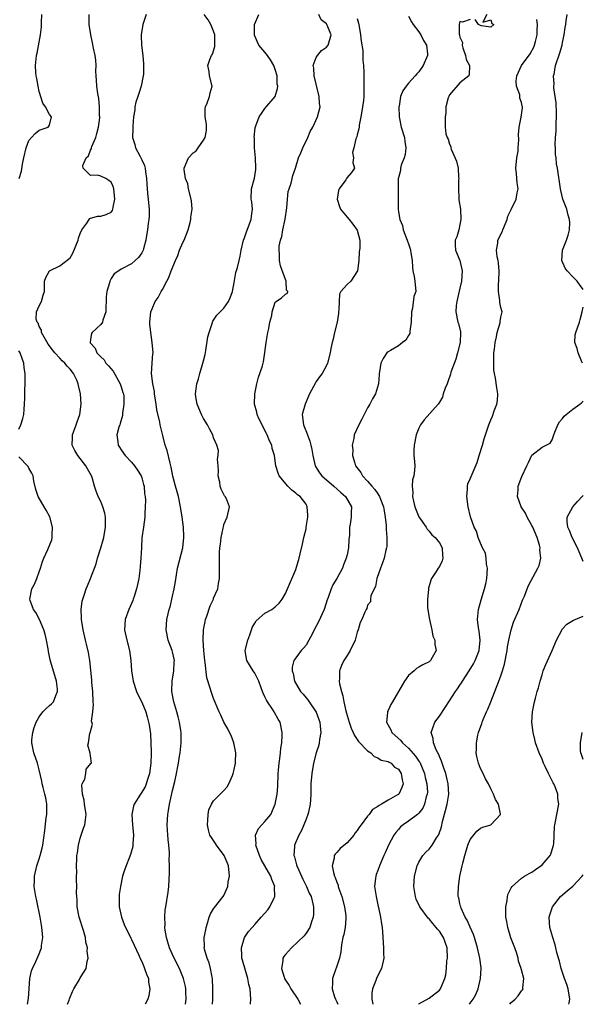
# Model space of a CAD drawing. Units: inches. Extents: x 2559000 to 2562000, y 1539000 to 1542000.
# Drawn here: x 2560117 to 2560227, y 1539000 to 1539192 of the extents above; entities that cross this region are included whole.
import ezdxf

# ---------------------------------------------------------------- set-up
doc = ezdxf.new("R2010")
doc.units = ezdxf.units.IN
doc.header["$MEASUREMENT"] = 0
doc.layers.add('LD25591539_2ft', color=40, linetype='Continuous')

msp = doc.modelspace()

# ---------------------------------------------------------------- linework, layer by layer
at = {"layer": 'LD25591539_2ft'}
for points, elevation in [([(2560117.1, 1539161), (2560117.57, 1539162.43), (2560117.77, 1539163.77), (2560118.02, 1539165), (2560118.47, 1539167), (2560119, 1539168.44), (2560119.49, 1539169), (2560120.24, 1539169.76), (2560121, 1539170.45), (2560122.76, 1539171), (2560123, 1539171.4), (2560123.39, 1539173), (2560123, 1539173.51), (2560122.23, 1539175), (2560121.71, 1539175.71), (2560121, 1539177.95), (2560120.76, 1539179), (2560120.52, 1539180.52), (2560120.4, 1539181), (2560120.32, 1539181.68), (2560120.26, 1539183), (2560120.48, 1539185), (2560120.59, 1539185.41), (2560121.22, 1539189), (2560121.41, 1539190.59), (2560121.42, 1539191.42), (2560121.52, 1539193)], 8408), ([(2560126.54, 1539000), (2560126.83, 1539000.83), (2560126.91, 1539001.09), (2560127.48, 1539002.52), (2560127.77, 1539003), (2560128.84, 1539004.84), (2560129, 1539005.15), (2560129.72, 1539006.28), (2560130.15, 1539007), (2560130.33, 1539008.33), (2560130.53, 1539009), (2560130.34, 1539010.34), (2560130.39, 1539011), (2560130.1, 1539012.1), (2560130.01, 1539013), (2560129.62, 1539014.38), (2560128.79, 1539017), (2560128.42, 1539019), (2560128.39, 1539020.39), (2560128.32, 1539021), (2560128.29, 1539021.71), (2560128.33, 1539023), (2560128.29, 1539024.29), (2560128.29, 1539025), (2560128.32, 1539025.68), (2560128.25, 1539027), (2560128.3, 1539028.3), (2560128.36, 1539029), (2560128.44, 1539029.56), (2560128.67, 1539031), (2560129, 1539032.42), (2560129.64, 1539034.36), (2560129.89, 1539035), (2560129.99, 1539035.99), (2560130.13, 1539037), (2560129.83, 1539039), (2560129.77, 1539039.77), (2560129.43, 1539041), (2560129.29, 1539042.71), (2560129.4, 1539043), (2560129.92, 1539043.92), (2560130.1, 1539045), (2560130.13, 1539045.87), (2560131.08, 1539046.92), (2560131.22, 1539047), (2560131, 1539048.44), (2560130.94, 1539048.94), (2560130.5, 1539050.5), (2560130.6, 1539051), (2560130.86, 1539052.86), (2560130.95, 1539053), (2560130.98, 1539053.02), (2560131, 1539053.2), (2560131.38, 1539054.62), (2560131.21, 1539055.21), (2560131.46, 1539057), (2560131.56, 1539058.44), (2560131.51, 1539059), (2560131.44, 1539061), (2560131.28, 1539062.72), (2560131.24, 1539063.24), (2560130.85, 1539067), (2560130.59, 1539068.59), (2560130.2, 1539070.2), (2560130, 1539071), (2560129.55, 1539073), (2560129.25, 1539075), (2560129.27, 1539075.27), (2560129.19, 1539077), (2560129.39, 1539078.61), (2560129.5, 1539079), (2560129.77, 1539079.77), (2560130.15, 1539081), (2560130.42, 1539081.58), (2560131, 1539083.02), (2560132.11, 1539085.89), (2560132.36, 1539087), (2560133, 1539089.01), (2560133.45, 1539090.55), (2560133.56, 1539091), (2560133.9, 1539093), (2560133.93, 1539093.93), (2560133.91, 1539095), (2560133.78, 1539095.78), (2560133.42, 1539097), (2560133, 1539098.03), (2560132.48, 1539099), (2560132.07, 1539100.07), (2560131.78, 1539101), (2560131.3, 1539102.7), (2560131.2, 1539103), (2560130.38, 1539104.38), (2560130.07, 1539105), (2560128.52, 1539107), (2560127.95, 1539107.95), (2560127.41, 1539109), (2560127.48, 1539110.52), (2560127.48, 1539111), (2560128.23, 1539113), (2560128.41, 1539113.59), (2560128.89, 1539115), (2560129.15, 1539117), (2560129.04, 1539119), (2560128.64, 1539120.64), (2560128.61, 1539121), (2560128.31, 1539121.69), (2560127.69, 1539123), (2560127, 1539123.84), (2560126.44, 1539124.44), (2560126, 1539125), (2560125.48, 1539125.48), (2560125, 1539125.95), (2560124.01, 1539127), (2560123.57, 1539127.57), (2560122.73, 1539128.73), (2560121.95, 1539130.05), (2560121.46, 1539131), (2560121.41, 1539131.41), (2560121, 1539132.16), (2560120.77, 1539132.77), (2560120.58, 1539133), (2560120.42, 1539133.58), (2560120.5, 1539135), (2560121, 1539136.17), (2560121.43, 1539137), (2560121.76, 1539138.24), (2560122, 1539139), (2560122.05, 1539140.05), (2560122.05, 1539141), (2560122.28, 1539141.72), (2560122.99, 1539143), (2560125, 1539144), (2560126.72, 1539145.28), (2560127, 1539145.55), (2560127.54, 1539146.46), (2560128.56, 1539149), (2560128.63, 1539149.37), (2560129, 1539150.31), (2560129.31, 1539151), (2560130.27, 1539152.27), (2560130.71, 1539153), (2560130.8, 1539153.2), (2560132.36, 1539153.64), (2560133, 1539153.66), (2560134.04, 1539153.96), (2560135, 1539154.43), (2560135.25, 1539154.75), (2560135.35, 1539155), (2560135.39, 1539155.39), (2560135.74, 1539157), (2560135.54, 1539159), (2560135.41, 1539159.41), (2560135, 1539160.29), (2560134.59, 1539160.59), (2560133.95, 1539161), (2560133, 1539161.43), (2560132.33, 1539161.67), (2560131, 1539161.57), (2560129.58, 1539163), (2560129.51, 1539163.51), (2560130.17, 1539165), (2560130.58, 1539165.42), (2560131, 1539166.55), (2560131.18, 1539166.82), (2560131.17, 1539167), (2560131.24, 1539167.24), (2560132.02, 1539169), (2560132.2, 1539169.79), (2560132.55, 1539171), (2560132.8, 1539172.8), (2560132.79, 1539173), (2560132.75, 1539173.25), (2560132.76, 1539175), (2560132.59, 1539176.59), (2560132.42, 1539177.58), (2560132.21, 1539179), (2560132.16, 1539180.16), (2560132.09, 1539181), (2560132.06, 1539181.94), (2560132.1, 1539183), (2560132.05, 1539184.05), (2560131.93, 1539185), (2560131.61, 1539186.39), (2560131.41, 1539187.42), (2560131.05, 1539189), (2560130.76, 1539191), (2560130.72, 1539193)], 8406), ([(2560141.84, 1539193), (2560141.2, 1539191), (2560140.89, 1539189), (2560140.9, 1539188.9), (2560140.94, 1539187), (2560141.17, 1539185), (2560141.34, 1539183.34), (2560141.31, 1539181.31), (2560141.29, 1539181), (2560140.89, 1539179), (2560140.43, 1539177.57), (2560140.21, 1539177), (2560139.86, 1539175.86), (2560139.64, 1539175), (2560139.62, 1539174.38), (2560139.38, 1539173), (2560139.22, 1539171.22), (2560139.25, 1539170.75), (2560139.2, 1539169), (2560139.61, 1539167.61), (2560139.76, 1539167), (2560140.6, 1539165.4), (2560140.9, 1539164.9), (2560141, 1539164.64), (2560141.51, 1539163.51), (2560141.62, 1539163), (2560141.7, 1539162.3), (2560141.91, 1539161), (2560141.96, 1539159.96), (2560142.09, 1539158.09), (2560142.21, 1539157), (2560142.27, 1539156.27), (2560142.41, 1539155), (2560142.4, 1539153.6), (2560142.36, 1539153), (2560142.24, 1539152.24), (2560142.09, 1539151), (2560141.89, 1539149.89), (2560141.79, 1539149), (2560141.3, 1539147.3), (2560141.24, 1539147), (2560141, 1539146.53), (2560140.37, 1539145.63), (2560139.72, 1539145), (2560139, 1539144.38), (2560137, 1539143.3), (2560136.51, 1539143), (2560135.6, 1539142.41), (2560135, 1539141.53), (2560134.73, 1539141), (2560134.67, 1539140.67), (2560134.18, 1539139), (2560134.06, 1539137.94), (2560134.06, 1539137), (2560133.98, 1539135.98), (2560133.96, 1539135), (2560133.37, 1539133.37), (2560133.31, 1539133), (2560133, 1539132.54), (2560131.33, 1539131), (2560131.21, 1539130.79), (2560131, 1539129.67), (2560130.91, 1539129), (2560130.95, 1539128.95), (2560131, 1539128.87), (2560131.93, 1539127.93), (2560132.26, 1539127), (2560133, 1539126.25), (2560133.63, 1539125.63), (2560134.01, 1539125), (2560134.5, 1539124.5), (2560135.41, 1539123.41), (2560136.79, 1539121), (2560137, 1539120.36), (2560137.31, 1539119.31), (2560137.43, 1539119), (2560137.46, 1539118.54), (2560137.52, 1539117), (2560137.25, 1539115.25), (2560137.2, 1539114.8), (2560136.78, 1539113.22), (2560136.68, 1539113), (2560136.5, 1539112.5), (2560136.14, 1539111), (2560136.32, 1539109.68), (2560136.38, 1539109), (2560136.65, 1539108.65), (2560137, 1539108.11), (2560137.76, 1539107), (2560139, 1539105.67), (2560139.54, 1539105), (2560140.15, 1539104.15), (2560140.87, 1539103), (2560141, 1539102.62), (2560141.33, 1539101.33), (2560141.43, 1539101), (2560141.52, 1539099.52), (2560141.64, 1539099), (2560141.7, 1539098.3), (2560141.68, 1539097), (2560141.6, 1539095.6), (2560141.59, 1539095), (2560141.34, 1539093), (2560141.03, 1539090.97), (2560140.91, 1539089.09), (2560140.81, 1539087), (2560140.66, 1539085.34), (2560140.6, 1539084.6), (2560140.39, 1539083), (2560140.14, 1539081.86), (2560139.99, 1539081), (2560139.51, 1539079.51), (2560139.34, 1539079), (2560139.25, 1539078.75), (2560139, 1539078.16), (2560138.48, 1539077), (2560137.77, 1539075), (2560137.63, 1539073), (2560138.09, 1539071), (2560138.61, 1539069), (2560138.85, 1539067), (2560138.99, 1539065), (2560139.3, 1539063), (2560139.96, 1539061), (2560140.29, 1539060.29), (2560141, 1539058.92), (2560141.77, 1539057), (2560142.06, 1539056.06), (2560142.46, 1539054.46), (2560142.7, 1539052.7), (2560142.78, 1539051), (2560142.79, 1539049.21), (2560142.81, 1539048.81), (2560142.76, 1539047), (2560142.51, 1539045), (2560142.24, 1539044.24), (2560141.87, 1539043), (2560141.62, 1539042.38), (2560140.85, 1539041.15), (2560140.72, 1539041), (2560139.51, 1539039), (2560139.4, 1539038.6), (2560139.04, 1539037), (2560139.17, 1539035), (2560139.36, 1539033), (2560139.26, 1539031.26), (2560139.27, 1539031), (2560139.22, 1539030.78), (2560138.8, 1539029.2), (2560137.66, 1539026.34), (2560137.24, 1539025), (2560136.81, 1539023), (2560136.6, 1539021.4), (2560136.57, 1539021), (2560136.56, 1539020.56), (2560136.58, 1539019), (2560137.01, 1539017), (2560137.56, 1539015.56), (2560137.82, 1539015), (2560138.66, 1539013.34), (2560138.87, 1539012.87), (2560139, 1539012.65), (2560139.51, 1539011.51), (2560140.42, 1539009.58), (2560140.77, 1539008.77), (2560141, 1539008.35), (2560141.37, 1539007.37), (2560141.55, 1539007), (2560141.88, 1539005.88), (2560142.29, 1539005), (2560142.32, 1539004.32), (2560142.59, 1539003), (2560142.35, 1539001.65), (2560142.14, 1539001), (2560141.64, 1539000)], 8404), ([(2560149.54, 1539000), (2560149.67, 1539001), (2560149.57, 1539002.43), (2560149.55, 1539003), (2560149.48, 1539003.48), (2560149.13, 1539005), (2560148.32, 1539007), (2560147.32, 1539009), (2560146.42, 1539011), (2560146.09, 1539012.09), (2560145.8, 1539013), (2560145.54, 1539014.46), (2560145.49, 1539015), (2560145.56, 1539015.56), (2560145.47, 1539017), (2560145.57, 1539018.43), (2560145.69, 1539019), (2560146.13, 1539021.87), (2560146.24, 1539023), (2560146.39, 1539025.61), (2560146.39, 1539027), (2560146.33, 1539028.33), (2560146.39, 1539029), (2560146.41, 1539029.59), (2560146.29, 1539031), (2560146.16, 1539032.16), (2560146.02, 1539033.98), (2560145.95, 1539035), (2560146.04, 1539037), (2560146.19, 1539037.81), (2560146.37, 1539039), (2560146.78, 1539040.78), (2560146.87, 1539041.13), (2560147, 1539041.7), (2560147.43, 1539043.43), (2560147.77, 1539045), (2560147.95, 1539046.05), (2560148.13, 1539047), (2560148.35, 1539048.35), (2560148.44, 1539049), (2560148.67, 1539051), (2560148.64, 1539052.64), (2560148.65, 1539053), (2560148.6, 1539053.4), (2560148.33, 1539055), (2560148.05, 1539056.05), (2560147.82, 1539057), (2560147.24, 1539059), (2560146.87, 1539061), (2560146.86, 1539061.14), (2560146.93, 1539063), (2560147.25, 1539065), (2560147.32, 1539066.68), (2560147.35, 1539067), (2560147, 1539068.75), (2560146.94, 1539069), (2560146.16, 1539071), (2560145.76, 1539073), (2560145.89, 1539075), (2560146.12, 1539076.12), (2560146.34, 1539077), (2560146.5, 1539077.5), (2560147, 1539079.54), (2560147.33, 1539081), (2560147.58, 1539082.42), (2560147.73, 1539083.73), (2560147.95, 1539085), (2560148.97, 1539089), (2560149.19, 1539091), (2560149.2, 1539091.2), (2560149.13, 1539093), (2560148.87, 1539095), (2560148.59, 1539096.59), (2560148.55, 1539097), (2560148.12, 1539099), (2560147.89, 1539099.89), (2560147.56, 1539101), (2560147.02, 1539102.98), (2560146.73, 1539104.73), (2560146.5, 1539105.5), (2560145.96, 1539107.96), (2560145.57, 1539109), (2560145.08, 1539110.92), (2560144.6, 1539113), (2560144.53, 1539113.47), (2560143.92, 1539115.92), (2560143.81, 1539117), (2560143.49, 1539119), (2560143.48, 1539119.48), (2560143.13, 1539121), (2560142.9, 1539123), (2560143, 1539124.97), (2560143.15, 1539126.85), (2560143.18, 1539127), (2560143, 1539129), (2560142.73, 1539131), (2560142.59, 1539132.59), (2560142.58, 1539133), (2560142.77, 1539135), (2560143, 1539135.62), (2560143.58, 1539137), (2560144.21, 1539137.79), (2560144.79, 1539139), (2560145, 1539139.33), (2560145.86, 1539141), (2560146.27, 1539141.73), (2560146.7, 1539143), (2560147.55, 1539145), (2560148, 1539146), (2560148.36, 1539147), (2560149, 1539148.52), (2560149.23, 1539149), (2560150.01, 1539151), (2560150.44, 1539152.44), (2560150.55, 1539153), (2560150.53, 1539153.47), (2560150.81, 1539155), (2560150.66, 1539156.66), (2560150.61, 1539157), (2560150.12, 1539159), (2560149.94, 1539159.94), (2560149.52, 1539161), (2560149.22, 1539162.78), (2560149.23, 1539163), (2560150.1, 1539165), (2560151, 1539166.01), (2560151.58, 1539166.42), (2560151.96, 1539167), (2560153, 1539168.45), (2560153.32, 1539169), (2560153.61, 1539170.39), (2560153.63, 1539171), (2560153.59, 1539171.59), (2560153.37, 1539173), (2560153.35, 1539174.65), (2560153.4, 1539175), (2560153.71, 1539175.71), (2560154.16, 1539177), (2560154.29, 1539177.71), (2560154.7, 1539179), (2560154.22, 1539181), (2560154.15, 1539181.85), (2560153.88, 1539183), (2560154.23, 1539184.23), (2560154.58, 1539185), (2560154.75, 1539185.25), (2560155.25, 1539186.75), (2560155.22, 1539187.22), (2560155.24, 1539189), (2560155, 1539189.75), (2560154.47, 1539191), (2560153.95, 1539191.95), (2560153.18, 1539193)], 8402), ([(2560154.78, 1539000), (2560154.83, 1539001), (2560154.85, 1539003), (2560154.75, 1539005), (2560154.68, 1539005.32), (2560154.38, 1539007), (2560154.1, 1539008.1), (2560153.73, 1539009), (2560153.22, 1539010.78), (2560153.18, 1539011), (2560153.19, 1539011.19), (2560153.17, 1539013), (2560153.45, 1539014.55), (2560153.56, 1539015), (2560153.83, 1539015.83), (2560154.14, 1539017), (2560154.38, 1539017.62), (2560155, 1539018.61), (2560155.14, 1539018.86), (2560156.85, 1539021), (2560157, 1539021.23), (2560157.75, 1539023), (2560157.85, 1539023.85), (2560158.08, 1539025), (2560157.87, 1539027), (2560157.66, 1539027.66), (2560157.04, 1539029.04), (2560155.57, 1539031), (2560155.36, 1539031.36), (2560154.55, 1539032.55), (2560154.27, 1539033), (2560154.01, 1539033.99), (2560153.78, 1539035), (2560153.89, 1539035.89), (2560153.9, 1539037), (2560154.09, 1539037.91), (2560154.55, 1539039), (2560155, 1539039.68), (2560156.27, 1539041), (2560156.67, 1539041.33), (2560157, 1539041.66), (2560157.62, 1539042.38), (2560157.96, 1539043), (2560158.64, 1539044.64), (2560158.82, 1539045), (2560159, 1539045.8), (2560159.23, 1539047), (2560159.25, 1539047.25), (2560159.31, 1539049), (2560158.95, 1539051), (2560158.38, 1539052.38), (2560158.1, 1539053), (2560157.73, 1539053.73), (2560157, 1539055), (2560156.37, 1539056.37), (2560156.06, 1539057), (2560155, 1539059.62), (2560154.62, 1539060.62), (2560154.5, 1539061), (2560154.34, 1539061.66), (2560153.64, 1539063.64), (2560153.37, 1539066.63), (2560153.3, 1539067), (2560153.07, 1539069), (2560152.93, 1539071), (2560153.04, 1539073), (2560153.34, 1539074.66), (2560153.43, 1539075), (2560153.67, 1539075.67), (2560154.29, 1539077.71), (2560154.94, 1539079), (2560155, 1539079.17), (2560155.8, 1539081), (2560155.96, 1539082.04), (2560156.14, 1539083), (2560156.16, 1539085.84), (2560156.12, 1539087), (2560156.12, 1539088.12), (2560156.19, 1539089), (2560156.31, 1539089.69), (2560156.47, 1539091), (2560156.86, 1539092.86), (2560156.89, 1539093.11), (2560157, 1539093.55), (2560157.65, 1539095), (2560158.06, 1539097), (2560157.48, 1539098.52), (2560157.24, 1539099), (2560157.12, 1539099.12), (2560156.44, 1539100.44), (2560156.28, 1539101), (2560156.18, 1539101.82), (2560155.89, 1539103), (2560155.94, 1539103.94), (2560155.9, 1539105), (2560155.75, 1539106.25), (2560155.9, 1539107), (2560155.95, 1539107.95), (2560155.6, 1539109), (2560155, 1539110.43), (2560154.85, 1539111), (2560154.18, 1539112.18), (2560153.83, 1539113), (2560153, 1539114.23), (2560152.62, 1539115), (2560151.79, 1539117), (2560151.55, 1539118.45), (2560151.48, 1539119), (2560151.73, 1539121), (2560152.03, 1539121.97), (2560152.28, 1539123), (2560152.9, 1539125), (2560153, 1539125.43), (2560153.34, 1539126.66), (2560153.49, 1539127.49), (2560153.89, 1539130.11), (2560154.11, 1539131), (2560154.72, 1539132.72), (2560154.84, 1539133.16), (2560155, 1539133.37), (2560155.63, 1539134.37), (2560156.24, 1539135), (2560157, 1539135.73), (2560157.88, 1539137), (2560158.24, 1539137.76), (2560158.66, 1539139), (2560159, 1539140.71), (2560159.34, 1539142.66), (2560159.65, 1539143.65), (2560159.98, 1539145), (2560160.14, 1539145.86), (2560160.36, 1539147), (2560160.81, 1539149), (2560161, 1539149.43), (2560161.41, 1539150.59), (2560162.33, 1539153), (2560162.37, 1539153.63), (2560162.57, 1539155), (2560162.43, 1539156.43), (2560162.34, 1539157), (2560162.4, 1539159), (2560162.96, 1539161.04), (2560163.22, 1539162.78), (2560163.24, 1539163), (2560163.15, 1539165), (2560162.96, 1539167), (2560162.93, 1539168.93), (2560162.92, 1539169.08), (2560163.11, 1539170.89), (2560163.25, 1539171.25), (2560163.87, 1539173), (2560164.3, 1539173.7), (2560165, 1539174.66), (2560166.98, 1539177.02), (2560167.45, 1539178.55), (2560167.5, 1539179), (2560167.4, 1539179.4), (2560167.35, 1539181), (2560167, 1539182.26), (2560166.81, 1539182.81), (2560166.76, 1539183), (2560166.11, 1539184.11), (2560165.5, 1539185), (2560165, 1539185.65), (2560163.83, 1539187), (2560163.57, 1539187.57), (2560162.97, 1539188.97), (2560162.96, 1539189.04), (2560162.99, 1539191), (2560163.8, 1539193)], 8400), ([(2560162.15, 1539000), (2560162.17, 1539000.17), (2560162.23, 1539001), (2560162.11, 1539003), (2560161.85, 1539003.85), (2560161.68, 1539005), (2560160.6, 1539008.6), (2560160.52, 1539009), (2560160.48, 1539009.52), (2560160.42, 1539011), (2560161.03, 1539013), (2560161.82, 1539014.18), (2560162.53, 1539015), (2560163, 1539015.58), (2560164.28, 1539017), (2560165.55, 1539018.45), (2560165.95, 1539019), (2560166.78, 1539020.78), (2560166.9, 1539021), (2560166.89, 1539022.89), (2560166.9, 1539023), (2560166.32, 1539024.32), (2560166.13, 1539025), (2560165, 1539026.98), (2560164.23, 1539028.23), (2560163.91, 1539029), (2560163.25, 1539031), (2560163.29, 1539031.29), (2560163.16, 1539033), (2560163.73, 1539034.27), (2560164.39, 1539035), (2560165, 1539035.63), (2560166.13, 1539037), (2560167.01, 1539039), (2560167.37, 1539041), (2560167.51, 1539042.49), (2560167.6, 1539045), (2560167.7, 1539046.3), (2560167.76, 1539047), (2560167.9, 1539047.9), (2560168.02, 1539049), (2560168.09, 1539049.91), (2560168.28, 1539051), (2560168.38, 1539052.38), (2560168.38, 1539053), (2560167.96, 1539055), (2560167.58, 1539055.58), (2560166.86, 1539056.86), (2560166.8, 1539057), (2560166.47, 1539057.53), (2560165.47, 1539059), (2560165.28, 1539059.29), (2560165, 1539059.97), (2560164.65, 1539060.65), (2560164.55, 1539061), (2560164.29, 1539061.71), (2560163.8, 1539063), (2560163.55, 1539063.55), (2560163, 1539064.55), (2560162.69, 1539065), (2560161.44, 1539067), (2560161.37, 1539067.37), (2560161.13, 1539069), (2560161.63, 1539071), (2560162.05, 1539072.05), (2560162.37, 1539073), (2560162.51, 1539073.49), (2560163, 1539074.28), (2560163.26, 1539074.74), (2560165, 1539076.25), (2560166.35, 1539077), (2560167, 1539077.51), (2560167.77, 1539078.23), (2560168.37, 1539079), (2560169, 1539080.06), (2560169.42, 1539081), (2560171, 1539084.8), (2560171.66, 1539087), (2560171.84, 1539087.84), (2560172.3, 1539089.7), (2560172.57, 1539091), (2560173, 1539092.71), (2560173.06, 1539093), (2560173.35, 1539095), (2560173.35, 1539095.35), (2560173.25, 1539097), (2560173, 1539097.48), (2560171.87, 1539099), (2560171.36, 1539099.36), (2560171, 1539099.67), (2560170.24, 1539100.24), (2560169.44, 1539101), (2560167.8, 1539103), (2560167.57, 1539103.57), (2560167.15, 1539105), (2560166.86, 1539107), (2560166.38, 1539108.38), (2560166.32, 1539109), (2560165.87, 1539109.87), (2560165.45, 1539111), (2560165.31, 1539111.31), (2560163.78, 1539114.22), (2560163.45, 1539115), (2560163.42, 1539115.42), (2560162.93, 1539117), (2560163, 1539119), (2560163.4, 1539121), (2560163.71, 1539122.29), (2560164.02, 1539123), (2560164.51, 1539124.51), (2560164.71, 1539125.29), (2560165, 1539127.07), (2560165.24, 1539129), (2560165.57, 1539131), (2560165.75, 1539131.75), (2560165.98, 1539133), (2560166.31, 1539134.31), (2560166.42, 1539135), (2560167, 1539136.86), (2560167.17, 1539137), (2560168.25, 1539137.75), (2560169, 1539138.48), (2560169.38, 1539138.62), (2560169.46, 1539139), (2560169.2, 1539139.2), (2560169.13, 1539141), (2560169, 1539141.31), (2560168, 1539144), (2560167.84, 1539145), (2560167.83, 1539146.17), (2560167.74, 1539147), (2560167.8, 1539147.8), (2560168.04, 1539149), (2560168.3, 1539149.7), (2560168.51, 1539151), (2560168.95, 1539153.05), (2560169.25, 1539155.25), (2560169.37, 1539157), (2560169.54, 1539158.46), (2560169.7, 1539159), (2560170.08, 1539160.08), (2560170.44, 1539161.56), (2560170.95, 1539163), (2560171.56, 1539165), (2560171.99, 1539166.01), (2560172.38, 1539167), (2560173.35, 1539169), (2560173.81, 1539170.19), (2560174.34, 1539171), (2560175.25, 1539173), (2560175.73, 1539175), (2560175.6, 1539175.6), (2560175.56, 1539177), (2560174.59, 1539181), (2560174.53, 1539182.53), (2560174.4, 1539183), (2560175, 1539184.57), (2560175.26, 1539185), (2560176.04, 1539185.96), (2560177, 1539186.58), (2560177.33, 1539187), (2560177.91, 1539189), (2560177.08, 1539191), (2560177, 1539191.13), (2560175.95, 1539191.95), (2560175.53, 1539193)], 8398), ([(2560183, 1539192.2), (2560183.26, 1539191.26), (2560183.34, 1539190.66), (2560183.64, 1539189), (2560183.76, 1539187.76), (2560184.06, 1539185.94), (2560184.1, 1539185), (2560184.1, 1539184.1), (2560184.22, 1539183), (2560184.26, 1539181.74), (2560184.27, 1539180.27), (2560184.3, 1539179), (2560184.26, 1539177), (2560184.18, 1539176.18), (2560184.04, 1539175), (2560183.88, 1539174.12), (2560183.71, 1539173), (2560183.38, 1539171.38), (2560183.33, 1539171), (2560183.32, 1539170.68), (2560183, 1539169.54), (2560182.9, 1539169.1), (2560182.71, 1539168.71), (2560182.34, 1539167), (2560182.05, 1539166.05), (2560182.23, 1539165), (2560182.12, 1539164.12), (2560182.47, 1539163), (2560181.85, 1539162.15), (2560181, 1539161.17), (2560180.92, 1539161), (2560180.76, 1539160.76), (2560179.49, 1539159), (2560179.34, 1539158.66), (2560179.08, 1539157), (2560179.56, 1539155.56), (2560179.74, 1539155), (2560181, 1539153.49), (2560181.38, 1539153), (2560182.12, 1539152.12), (2560182.95, 1539150.95), (2560183.5, 1539149), (2560183.48, 1539147.48), (2560183.39, 1539146.61), (2560183.28, 1539145), (2560183.01, 1539142.99), (2560181.71, 1539141), (2560181, 1539140.32), (2560179.82, 1539139), (2560179.53, 1539138.47), (2560179.44, 1539137), (2560179.4, 1539135.4), (2560179.36, 1539135), (2560179.34, 1539134.66), (2560179.07, 1539133), (2560178.58, 1539131), (2560178.32, 1539129.68), (2560178.07, 1539129), (2560177.84, 1539127.84), (2560177.7, 1539127), (2560177.22, 1539125), (2560177, 1539124.55), (2560176.13, 1539123), (2560175.65, 1539122.35), (2560175, 1539121.4), (2560174.83, 1539121.17), (2560174.47, 1539120.47), (2560173.68, 1539119), (2560172.81, 1539117), (2560172.27, 1539115), (2560172.5, 1539113), (2560172.67, 1539112.67), (2560173.25, 1539111.25), (2560173.31, 1539111), (2560173.77, 1539109.77), (2560173.97, 1539109), (2560174.15, 1539108.15), (2560174.34, 1539107), (2560174.78, 1539105), (2560174.85, 1539104.85), (2560175.63, 1539103.63), (2560176.09, 1539103), (2560178.45, 1539101), (2560179.76, 1539099.76), (2560180.72, 1539099), (2560181.87, 1539097), (2560181.8, 1539095.8), (2560181.79, 1539095), (2560181.58, 1539093.58), (2560181.45, 1539093), (2560181.45, 1539091.45), (2560181.36, 1539090.64), (2560181.26, 1539089), (2560181, 1539087.65), (2560180.86, 1539087), (2560180.33, 1539085.67), (2560180.09, 1539085), (2560178.99, 1539083), (2560178.22, 1539081.78), (2560177.88, 1539081), (2560177.29, 1539079.29), (2560177.12, 1539078.88), (2560176.51, 1539077), (2560175.43, 1539074.57), (2560174.62, 1539073), (2560174.17, 1539072.17), (2560173.57, 1539071), (2560173, 1539070.03), (2560172.54, 1539069.46), (2560172.07, 1539069), (2560171, 1539067.52), (2560170.61, 1539067), (2560170.29, 1539065.71), (2560170.29, 1539065), (2560170.48, 1539064.48), (2560170.75, 1539063), (2560171.92, 1539061), (2560172.44, 1539060.44), (2560173, 1539059.74), (2560173.34, 1539059.34), (2560174.97, 1539056.97), (2560175.52, 1539055.52), (2560175.67, 1539055), (2560175.77, 1539054.23), (2560175.87, 1539053), (2560175.62, 1539051.62), (2560175.58, 1539051), (2560175.48, 1539050.52), (2560174.97, 1539049), (2560174.48, 1539047), (2560174.14, 1539045), (2560173.96, 1539043), (2560173.96, 1539042.04), (2560173.93, 1539041), (2560173.85, 1539039.85), (2560173.84, 1539039), (2560173.46, 1539037.46), (2560173.38, 1539037), (2560173, 1539036.09), (2560172.6, 1539035), (2560172.12, 1539033.88), (2560171.62, 1539033), (2560170.74, 1539031), (2560170.75, 1539030.76), (2560170.61, 1539029), (2560170.73, 1539028.73), (2560171, 1539027.71), (2560171.17, 1539027.17), (2560171.2, 1539027), (2560172.11, 1539025), (2560172.37, 1539024.37), (2560173.09, 1539023), (2560173.64, 1539021.64), (2560174, 1539021), (2560174.17, 1539020.17), (2560174.49, 1539019), (2560174.44, 1539017.56), (2560174.4, 1539017), (2560174.05, 1539016.05), (2560173.74, 1539015), (2560173, 1539013.87), (2560172.63, 1539013.37), (2560170.17, 1539011), (2560169, 1539009.69), (2560168.69, 1539009.31), (2560168.49, 1539009), (2560168.49, 1539008.49), (2560168.2, 1539007), (2560168.72, 1539005.28), (2560168.84, 1539005), (2560169, 1539004.71), (2560169.69, 1539003.69), (2560170.02, 1539003), (2560171.39, 1539001), (2560171.94, 1539000)], 8396), ([(2560193, 1539192.68), (2560193.56, 1539191.56), (2560193.87, 1539191), (2560195, 1539189.57), (2560195.38, 1539189), (2560195.91, 1539187.91), (2560196.48, 1539187), (2560196.68, 1539185.32), (2560196.69, 1539185), (2560195.84, 1539183), (2560195, 1539181.79), (2560194.6, 1539181.4), (2560194.29, 1539181), (2560193, 1539179.57), (2560192.52, 1539179), (2560191.88, 1539178.12), (2560191.45, 1539177), (2560191.13, 1539175.13), (2560191.09, 1539175), (2560191.15, 1539173), (2560191.56, 1539171), (2560192.18, 1539169), (2560192.24, 1539168.24), (2560192.48, 1539167), (2560192.34, 1539165.66), (2560192.14, 1539165), (2560191.58, 1539163.58), (2560191.43, 1539163), (2560191.41, 1539162.59), (2560191, 1539161.13), (2560190.98, 1539161), (2560190.94, 1539156.94), (2560190.94, 1539155), (2560191, 1539154.48), (2560191.28, 1539153), (2560191.83, 1539151.83), (2560191.93, 1539151), (2560192.72, 1539149), (2560192.77, 1539148.77), (2560193, 1539148.25), (2560193.31, 1539147.31), (2560193.38, 1539147), (2560193.45, 1539146.54), (2560193.66, 1539145), (2560193.73, 1539143.73), (2560193.84, 1539143), (2560194.11, 1539141.89), (2560194.24, 1539141), (2560194.38, 1539139), (2560194.03, 1539137.97), (2560193.75, 1539135.75), (2560193.56, 1539135), (2560193.52, 1539133), (2560193.26, 1539131.26), (2560193.27, 1539131), (2560193.24, 1539130.76), (2560193, 1539130.4), (2560192.49, 1539129.51), (2560191.78, 1539129), (2560191, 1539128.38), (2560189.49, 1539127.49), (2560189, 1539127.18), (2560188.78, 1539127), (2560188.07, 1539125.93), (2560187.56, 1539125), (2560187.34, 1539123.34), (2560187.27, 1539123), (2560187.24, 1539122.76), (2560187.15, 1539121), (2560186.54, 1539119), (2560185.93, 1539118.07), (2560185.41, 1539117), (2560185, 1539116.26), (2560184.34, 1539115), (2560183.9, 1539114.1), (2560183.3, 1539113), (2560182.38, 1539111), (2560182.31, 1539110.31), (2560182, 1539109), (2560182.11, 1539108.11), (2560182.08, 1539107), (2560182.49, 1539105.51), (2560182.66, 1539105), (2560183.66, 1539103.66), (2560184.02, 1539103), (2560185, 1539102.02), (2560185.85, 1539101), (2560186.39, 1539100.39), (2560187, 1539099.5), (2560187.22, 1539099.22), (2560187.32, 1539099), (2560187.51, 1539098.49), (2560188.12, 1539097), (2560188.22, 1539096.22), (2560188.46, 1539095), (2560188.63, 1539093.37), (2560188.6, 1539092.6), (2560188.74, 1539091), (2560188.73, 1539089.27), (2560188.69, 1539089), (2560188.57, 1539088.57), (2560188.25, 1539087), (2560187.92, 1539086.08), (2560187.49, 1539085), (2560186.83, 1539083), (2560186.55, 1539081.45), (2560186.27, 1539081), (2560185.62, 1539079.62), (2560185.57, 1539079), (2560185.56, 1539078.44), (2560185, 1539077.8), (2560184.83, 1539077.17), (2560184.7, 1539077), (2560184.47, 1539076.47), (2560183.91, 1539075), (2560183.55, 1539074.45), (2560183.17, 1539073), (2560183, 1539072.54), (2560182.57, 1539071), (2560181.63, 1539069), (2560181, 1539068.01), (2560180.4, 1539067), (2560179.93, 1539066.07), (2560179.53, 1539065), (2560179.55, 1539063.55), (2560179.47, 1539063), (2560179.52, 1539062.48), (2560179.9, 1539061), (2560180.17, 1539060.17), (2560180.36, 1539059), (2560180.76, 1539057.24), (2560181, 1539056.32), (2560181.4, 1539055), (2560181.82, 1539053.82), (2560182.21, 1539053), (2560182.43, 1539052.43), (2560183, 1539051.62), (2560183.23, 1539051.23), (2560185, 1539049.41), (2560185.66, 1539049), (2560186.3, 1539048.3), (2560187, 1539048.08), (2560187.62, 1539047.62), (2560189, 1539047.32), (2560189.18, 1539047.18), (2560189.57, 1539047), (2560190.24, 1539046.24), (2560191, 1539045.87), (2560191.57, 1539045), (2560191.75, 1539043.75), (2560191.94, 1539043), (2560191.7, 1539042.3), (2560191.08, 1539041), (2560191, 1539040.93), (2560190.82, 1539040.82), (2560189, 1539039.82), (2560187.7, 1539039), (2560187.23, 1539038.77), (2560187, 1539038.55), (2560185.99, 1539038.01), (2560185.29, 1539037), (2560185, 1539036.67), (2560183.72, 1539035), (2560183.42, 1539034.58), (2560183, 1539033.89), (2560182.6, 1539033.4), (2560182.35, 1539033), (2560181, 1539031.49), (2560179.65, 1539030.35), (2560179, 1539029.61), (2560178.7, 1539029.3), (2560178.52, 1539029), (2560178.47, 1539028.47), (2560178.09, 1539027), (2560178.33, 1539025.67), (2560178.55, 1539025), (2560178.71, 1539024.71), (2560179, 1539023.83), (2560179.25, 1539023.25), (2560179.29, 1539023), (2560179.4, 1539022.6), (2560179.96, 1539021), (2560180.5, 1539019), (2560180.76, 1539017.24), (2560180.78, 1539017), (2560180.75, 1539016.75), (2560180.61, 1539015), (2560180.36, 1539013.64), (2560180.21, 1539013), (2560180.01, 1539012.01), (2560179.88, 1539011), (2560179.8, 1539010.2), (2560179.5, 1539009), (2560179, 1539007.41), (2560178.36, 1539005.64), (2560178.17, 1539005), (2560178.16, 1539004.16), (2560178.07, 1539003), (2560178.57, 1539001.43), (2560178.74, 1539001), (2560178.84, 1539000.84), (2560179, 1539000.45), (2560179.21, 1539000)], 8394), ([(2560208.22, 1539193), (2560207.49, 1539191.49), (2560209, 1539191.94), (2560209.22, 1539191.22), (2560209.59, 1539191), (2560209, 1539190.48), (2560207.23, 1539190.77), (2560207, 1539190.85), (2560206.87, 1539190.87), (2560206.64, 1539191), (2560205.98, 1539191.98)], 8392), ([(2560227, 1539139.35), (2560226.31, 1539140.31), (2560225.86, 1539141), (2560225, 1539141.84), (2560223.88, 1539143), (2560223.52, 1539143.52), (2560222.86, 1539145), (2560222.98, 1539147), (2560223.76, 1539149), (2560224.07, 1539149.93), (2560224.37, 1539151), (2560224.41, 1539152.41), (2560224.39, 1539153), (2560224.12, 1539153.88), (2560223.81, 1539155), (2560223.07, 1539157), (2560222.65, 1539158.65), (2560222.58, 1539159), (2560222, 1539163), (2560221.85, 1539163.85), (2560221.76, 1539165), (2560221.66, 1539165.66), (2560221.63, 1539167), (2560221.59, 1539167.59), (2560221.64, 1539169), (2560221.75, 1539170.25), (2560221.76, 1539171.76), (2560221.82, 1539173), (2560221.81, 1539173.81), (2560221.74, 1539175.74), (2560221.32, 1539178.68), (2560221.33, 1539179), (2560221.36, 1539179.36), (2560221.26, 1539181), (2560221.34, 1539181.34), (2560221.63, 1539183), (2560222.5, 1539185.5), (2560222.92, 1539187), (2560223, 1539187.53), (2560223.33, 1539189), (2560223.54, 1539190.46), (2560223.64, 1539191), (2560223.71, 1539191.71), (2560223.88, 1539193)], 8388), ([(2560205, 1539192.02), (2560203.48, 1539191.48), (2560203, 1539191.59), (2560202.87, 1539191), (2560202.87, 1539189.13), (2560202.95, 1539188.95), (2560203, 1539188.57), (2560203.5, 1539187.5), (2560203.41, 1539187), (2560203.55, 1539186.45), (2560204.06, 1539185), (2560204.22, 1539184.22), (2560204.85, 1539183), (2560204.81, 1539181.19), (2560204.71, 1539181), (2560203, 1539179.68), (2560201, 1539177.29), (2560200.83, 1539177), (2560200.73, 1539176.73), (2560200.24, 1539175), (2560200.23, 1539173.77), (2560200.1, 1539173), (2560200.15, 1539171), (2560200.27, 1539169.73), (2560200.49, 1539169), (2560200.7, 1539168.7), (2560201, 1539167.68), (2560201.23, 1539167.23), (2560201.22, 1539167), (2560201.29, 1539166.71), (2560202.36, 1539164.36), (2560202.63, 1539163), (2560202.75, 1539161.25), (2560202.78, 1539161), (2560202.75, 1539160.75), (2560202.71, 1539159), (2560202.82, 1539157.18), (2560202.8, 1539157), (2560202.82, 1539156.82), (2560203.1, 1539155), (2560203.18, 1539153), (2560203, 1539152.03), (2560202.76, 1539151), (2560202.38, 1539149.62), (2560202.1, 1539149), (2560202.08, 1539148.08), (2560202.15, 1539147), (2560202.98, 1539145), (2560203.45, 1539143), (2560203.3, 1539141), (2560203, 1539139.63), (2560202.37, 1539137), (2560202.27, 1539136.27), (2560202.19, 1539135), (2560202.62, 1539133), (2560202.73, 1539132.73), (2560203.09, 1539131.09), (2560203.1, 1539131), (2560203.04, 1539129), (2560202.55, 1539127), (2560202.19, 1539125.81), (2560201.24, 1539123.24), (2560201.15, 1539122.85), (2560200.65, 1539121.35), (2560200.49, 1539121), (2560200.13, 1539120.13), (2560199.76, 1539119), (2560199.6, 1539118.4), (2560199, 1539117.37), (2560198.75, 1539117), (2560196.04, 1539113.96), (2560195.34, 1539113), (2560195, 1539112.31), (2560194.49, 1539111), (2560194.07, 1539109), (2560194.01, 1539108.02), (2560194.03, 1539107), (2560194.16, 1539105.84), (2560194.2, 1539105), (2560194.14, 1539104.14), (2560194.01, 1539103), (2560193.77, 1539102.23), (2560193.68, 1539101), (2560193.81, 1539099.81), (2560193.74, 1539099), (2560193.93, 1539098.07), (2560194.21, 1539097), (2560195.01, 1539095.01), (2560196.41, 1539093), (2560196.63, 1539092.63), (2560197, 1539092.25), (2560197.55, 1539091.55), (2560198.19, 1539091), (2560199, 1539089.95), (2560199.54, 1539089), (2560199.58, 1539087.58), (2560199.7, 1539087), (2560199.55, 1539086.45), (2560199, 1539085.35), (2560198.76, 1539085), (2560198.38, 1539084.38), (2560197.48, 1539083), (2560197.33, 1539082.67), (2560196.9, 1539081.1), (2560196.89, 1539080.89), (2560196.66, 1539079), (2560196.69, 1539077.31), (2560196.73, 1539077), (2560197, 1539075.37), (2560197.07, 1539075), (2560197.54, 1539073), (2560197.75, 1539071.75), (2560198.11, 1539071), (2560198.14, 1539070.14), (2560198.35, 1539069), (2560197.62, 1539067.62), (2560197.28, 1539067), (2560197, 1539066.79), (2560195.8, 1539066.2), (2560195, 1539065.74), (2560194.55, 1539065.45), (2560194.09, 1539065), (2560193, 1539064.1), (2560192.21, 1539063), (2560191.75, 1539062.25), (2560189.88, 1539059), (2560189.55, 1539058.45), (2560189, 1539057.29), (2560188.89, 1539057.11), (2560188.87, 1539057), (2560188.88, 1539056.88), (2560188.68, 1539055), (2560189.51, 1539053.51), (2560189.72, 1539053), (2560190.41, 1539052.41), (2560191.46, 1539051.46), (2560191.8, 1539051), (2560193, 1539049.94), (2560194.37, 1539048.37), (2560195, 1539047.41), (2560195.18, 1539047.18), (2560196.09, 1539045), (2560196.24, 1539044.24), (2560196.55, 1539043), (2560196.65, 1539041.35), (2560196.63, 1539041), (2560196.43, 1539040.43), (2560196.09, 1539039), (2560195.77, 1539038.23), (2560195, 1539037.24), (2560194.89, 1539037.11), (2560194.72, 1539037), (2560193, 1539035.71), (2560191.93, 1539035), (2560191.43, 1539034.57), (2560191, 1539034.11), (2560190.5, 1539033.5), (2560190.14, 1539033), (2560189.08, 1539031), (2560188.45, 1539029.55), (2560188.17, 1539029), (2560187.3, 1539027), (2560187, 1539026.11), (2560186.69, 1539025.31), (2560186.59, 1539025), (2560186.57, 1539024.57), (2560186.38, 1539023), (2560186.65, 1539021), (2560187.08, 1539019.08), (2560187.15, 1539018.85), (2560187.53, 1539017), (2560187.69, 1539015.69), (2560187.84, 1539015), (2560187.94, 1539014.06), (2560188.13, 1539011), (2560188.12, 1539009.88), (2560188.14, 1539009), (2560187.69, 1539007), (2560186.8, 1539005.2), (2560186.61, 1539004.61), (2560185.98, 1539003), (2560185.85, 1539002.15), (2560185.82, 1539001), (2560186.03, 1539000.03), (2560186.04, 1539000)], 8392), ([(2560194.93, 1539000), (2560195, 1539000.06), (2560197, 1539001.19), (2560199, 1539002.74), (2560199.22, 1539003), (2560199.34, 1539003.34), (2560200.05, 1539005), (2560200.26, 1539005.74), (2560200.37, 1539007), (2560200.47, 1539008.47), (2560200.57, 1539009), (2560200.51, 1539011), (2560200.14, 1539012.14), (2560199.82, 1539013), (2560199, 1539014.28), (2560198.65, 1539014.65), (2560198.4, 1539015), (2560197.73, 1539015.73), (2560197, 1539016.65), (2560196.82, 1539016.82), (2560195.2, 1539019), (2560194.5, 1539020.5), (2560194.32, 1539021), (2560194, 1539023), (2560194.14, 1539025), (2560194.66, 1539027), (2560195, 1539027.69), (2560195.79, 1539029), (2560196.37, 1539029.63), (2560197, 1539030.23), (2560197.59, 1539031), (2560198.44, 1539032.44), (2560198.81, 1539033), (2560198.87, 1539033.13), (2560199.38, 1539034.62), (2560199.62, 1539035.62), (2560200.22, 1539037.78), (2560200.51, 1539039), (2560200.82, 1539041), (2560200.74, 1539043), (2560200.41, 1539044.41), (2560200.24, 1539045), (2560199.78, 1539046.22), (2560199.53, 1539047), (2560199.42, 1539047.42), (2560199, 1539048.3), (2560198.82, 1539048.82), (2560198.71, 1539049), (2560198.38, 1539049.62), (2560197.86, 1539051), (2560197.81, 1539051.81), (2560197.41, 1539053), (2560197.68, 1539053.68), (2560198.09, 1539055), (2560199, 1539056.16), (2560200.15, 1539057.85), (2560201, 1539059.17), (2560202.13, 1539061), (2560202.5, 1539061.5), (2560203, 1539062.25), (2560203.31, 1539062.69), (2560203.49, 1539063), (2560204.8, 1539065), (2560205.65, 1539066.35), (2560206, 1539067), (2560206.76, 1539069), (2560206.93, 1539071), (2560206.73, 1539072.73), (2560206.63, 1539073.37), (2560206.45, 1539075), (2560206.63, 1539077), (2560207.13, 1539078.87), (2560207.79, 1539081), (2560208.02, 1539081.98), (2560208.23, 1539083), (2560208.35, 1539085), (2560208.21, 1539085.79), (2560208.1, 1539087), (2560207.96, 1539087.96), (2560207.42, 1539089), (2560207, 1539089.9), (2560206.55, 1539091), (2560206.22, 1539092.22), (2560205.78, 1539093), (2560205.07, 1539095.07), (2560204.64, 1539097), (2560204.33, 1539099), (2560204.45, 1539100.45), (2560204.45, 1539101), (2560204.55, 1539101.45), (2560205, 1539102.45), (2560205.36, 1539103.36), (2560206.35, 1539105.65), (2560206.73, 1539107), (2560207.38, 1539109), (2560207.75, 1539110.25), (2560208.61, 1539113), (2560209, 1539113.96), (2560209.33, 1539114.67), (2560209.7, 1539115.7), (2560210.21, 1539117), (2560210.3, 1539117.7), (2560210.42, 1539119), (2560210.19, 1539120.19), (2560209.94, 1539122.06), (2560209.73, 1539123), (2560209.64, 1539123.64), (2560209.58, 1539125), (2560209.63, 1539127), (2560209.74, 1539127.74), (2560209.85, 1539129), (2560210.16, 1539130.16), (2560210.25, 1539131), (2560210.83, 1539132.83), (2560210.85, 1539133.15), (2560211, 1539133.99), (2560211.26, 1539135), (2560211.18, 1539135.18), (2560211, 1539135.85), (2560210.8, 1539136.8), (2560210.81, 1539137.19), (2560210.52, 1539139), (2560210.52, 1539140.52), (2560210.58, 1539141), (2560210.63, 1539143), (2560210.52, 1539144.52), (2560210.43, 1539145), (2560210.28, 1539145.72), (2560210.15, 1539147), (2560210.38, 1539148.38), (2560210.41, 1539149), (2560211.29, 1539150.71), (2560211.39, 1539151), (2560212.24, 1539153), (2560212.33, 1539153.67), (2560213, 1539154.97), (2560213.95, 1539157), (2560214.18, 1539158.18), (2560214.37, 1539159), (2560214.13, 1539160.13), (2560214.06, 1539161.94), (2560213.92, 1539163), (2560214.1, 1539165), (2560214.34, 1539166.34), (2560214.37, 1539167), (2560214.51, 1539168.51), (2560214.42, 1539169.58), (2560214.54, 1539171), (2560214.95, 1539172.95), (2560215.19, 1539174.81), (2560215.19, 1539175), (2560215.13, 1539175.13), (2560215, 1539175.83), (2560214.68, 1539176.68), (2560214.69, 1539177), (2560214.67, 1539177.33), (2560214.05, 1539179), (2560213.96, 1539179.96), (2560214.09, 1539181), (2560215.03, 1539183), (2560216.67, 1539185.33), (2560217.4, 1539186.6), (2560217.54, 1539187), (2560217.7, 1539187.7), (2560218.06, 1539189), (2560218.06, 1539189.94), (2560218.12, 1539191), (2560218.02, 1539192.02)], 8390), ([(2560226.88, 1539125), (2560226.77, 1539125.23), (2560226.05, 1539127), (2560225.87, 1539127.87), (2560225.42, 1539129), (2560225.48, 1539130.52), (2560225.57, 1539131), (2560226.3, 1539133), (2560226.47, 1539133.53), (2560226.82, 1539135), (2560227, 1539135.92)], 8388), ([(2560117, 1539112.13), (2560117.4, 1539113), (2560117.82, 1539114.18), (2560118, 1539115), (2560118.06, 1539116.06), (2560118.14, 1539117), (2560118.18, 1539118.18), (2560118.18, 1539119), (2560118.29, 1539121.71), (2560118.25, 1539123), (2560118.07, 1539124.07), (2560118, 1539125), (2560117.71, 1539125.71), (2560117.29, 1539127), (2560117, 1539127.42)], 8408), ([(2560204.85, 1539000), (2560205, 1539000.19), (2560205.61, 1539001), (2560206.1, 1539001.9), (2560206.58, 1539003), (2560207.03, 1539005), (2560207.12, 1539007), (2560207.11, 1539007.11), (2560206.89, 1539009), (2560206.45, 1539011), (2560205.85, 1539013), (2560205.62, 1539013.62), (2560205, 1539015.03), (2560204.42, 1539016.42), (2560204.05, 1539017), (2560203.24, 1539018.76), (2560203.15, 1539019), (2560203.13, 1539019.13), (2560203, 1539019.65), (2560202.77, 1539020.77), (2560202.69, 1539021), (2560202.67, 1539021.33), (2560202.71, 1539023), (2560203.01, 1539025), (2560203.41, 1539027), (2560203.54, 1539027.54), (2560203.93, 1539029), (2560204.56, 1539031), (2560205, 1539032.15), (2560206.27, 1539033.73), (2560207, 1539034.34), (2560207.47, 1539034.53), (2560209.01, 1539035), (2560210.9, 1539037), (2560210.9, 1539037.1), (2560210.49, 1539039), (2560209.91, 1539039.91), (2560209.57, 1539041), (2560209, 1539042.03), (2560208.59, 1539043), (2560207.99, 1539043.99), (2560207.52, 1539045), (2560207, 1539045.98), (2560206.62, 1539047), (2560206.31, 1539048.31), (2560206.19, 1539049), (2560206.24, 1539049.76), (2560206.22, 1539051), (2560206.5, 1539052.5), (2560206.62, 1539053), (2560207.26, 1539054.74), (2560207.32, 1539055), (2560207.53, 1539055.53), (2560208.16, 1539057), (2560208.43, 1539057.57), (2560209.02, 1539058.98), (2560209.79, 1539061), (2560210.6, 1539063), (2560211, 1539064.07), (2560211.33, 1539065), (2560211.7, 1539066.3), (2560212.19, 1539069), (2560212.29, 1539069.71), (2560212.54, 1539071), (2560212.97, 1539073.02), (2560213.47, 1539074.53), (2560214.53, 1539077), (2560215.23, 1539078.77), (2560215.56, 1539079.56), (2560216.12, 1539081), (2560216.38, 1539081.62), (2560218.21, 1539085), (2560218.46, 1539085.54), (2560218.74, 1539087), (2560218.58, 1539088.58), (2560218.62, 1539089), (2560218.51, 1539089.49), (2560218.04, 1539091), (2560217.19, 1539093), (2560217, 1539093.38), (2560216.08, 1539095), (2560215.76, 1539095.76), (2560214.93, 1539097), (2560214.21, 1539099), (2560214.33, 1539100.33), (2560214.37, 1539101), (2560215.1, 1539102.9), (2560216.07, 1539105), (2560216.34, 1539105.66), (2560217, 1539107.07), (2560219, 1539108.59), (2560219.82, 1539109), (2560220.59, 1539109.41), (2560221, 1539110.03), (2560221.32, 1539111), (2560221.52, 1539111.52), (2560222.11, 1539113), (2560222.42, 1539113.58), (2560223, 1539114.21), (2560223.32, 1539114.68), (2560223.69, 1539115), (2560225, 1539116.05), (2560226.4, 1539117), (2560226.72, 1539117.28), (2560227, 1539117.59)], 8388), ([(2560118.73, 1539000), (2560118.88, 1539001.12), (2560119.06, 1539003.06), (2560119.2, 1539005), (2560119.5, 1539006.5), (2560119.68, 1539007), (2560120.34, 1539008.34), (2560120.75, 1539009.25), (2560121, 1539009.82), (2560121.32, 1539010.68), (2560121.42, 1539011), (2560121.47, 1539011.47), (2560121.68, 1539013), (2560121.59, 1539014.41), (2560121.53, 1539015), (2560121.44, 1539015.44), (2560121.19, 1539017), (2560120.49, 1539020.49), (2560120.36, 1539021), (2560120.21, 1539021.79), (2560120.03, 1539023), (2560120.05, 1539024.05), (2560120.05, 1539025), (2560120.53, 1539027), (2560121, 1539028.34), (2560121.2, 1539029), (2560121.59, 1539030.41), (2560121.71, 1539031), (2560122.12, 1539033.88), (2560122.36, 1539036.36), (2560122.47, 1539037), (2560122.49, 1539037.51), (2560122.48, 1539039), (2560122.26, 1539040.26), (2560122.1, 1539041), (2560121.74, 1539042.26), (2560121.57, 1539043), (2560121.5, 1539043.5), (2560121, 1539045.72), (2560120.64, 1539047), (2560119.94, 1539049), (2560119.7, 1539050.3), (2560119.54, 1539051), (2560119.59, 1539051.59), (2560119.74, 1539053), (2560120.02, 1539053.98), (2560120.4, 1539055), (2560121, 1539056.06), (2560121.73, 1539057), (2560122.33, 1539057.67), (2560123, 1539058.24), (2560123.39, 1539058.61), (2560123.76, 1539059), (2560124.23, 1539060.23), (2560124.59, 1539061), (2560124.56, 1539061.44), (2560124.38, 1539063), (2560123.29, 1539066.71), (2560123.15, 1539067.15), (2560122.78, 1539068.78), (2560122.71, 1539069.29), (2560122.4, 1539071), (2560122.16, 1539072.16), (2560121.91, 1539073), (2560121.02, 1539075.02), (2560120.36, 1539076.36), (2560119.9, 1539077), (2560119.25, 1539078.75), (2560119.19, 1539079), (2560119.58, 1539081), (2560120.1, 1539081.9), (2560120.54, 1539083), (2560121, 1539084.29), (2560121.24, 1539085), (2560121.65, 1539086.35), (2560121.9, 1539087), (2560122.66, 1539088.66), (2560123.44, 1539090.56), (2560123.55, 1539091), (2560123.53, 1539091.53), (2560123.61, 1539093), (2560123.04, 1539095.04), (2560122.36, 1539096.36), (2560121.94, 1539097), (2560120.78, 1539099), (2560120.37, 1539100.37), (2560119.98, 1539102.02), (2560119.82, 1539103), (2560119.56, 1539103.56), (2560119, 1539104.51), (2560118.84, 1539104.84), (2560117, 1539106.73)], 8408), ([(2560227, 1539086.31), (2560226.76, 1539087), (2560226.22, 1539088.22), (2560225.91, 1539089), (2560224.88, 1539091), (2560224.37, 1539092.37), (2560224.06, 1539093), (2560223.9, 1539094.1), (2560223.91, 1539095), (2560225.04, 1539097), (2560225.95, 1539098.05), (2560226.83, 1539099), (2560227, 1539099.21)], 8386), ([(2560212.75, 1539000), (2560213, 1539000.37), (2560213.79, 1539001), (2560214.33, 1539001.67), (2560215, 1539002.65), (2560215.21, 1539002.79), (2560215.35, 1539003), (2560215.24, 1539003.24), (2560215.43, 1539005), (2560215, 1539006.7), (2560214.94, 1539006.94), (2560214.95, 1539007), (2560214.44, 1539008.44), (2560214.38, 1539009), (2560214.1, 1539009.9), (2560213.7, 1539011), (2560212.95, 1539012.95), (2560212.33, 1539015), (2560212.16, 1539016.16), (2560211.98, 1539017), (2560211.94, 1539018.06), (2560211.97, 1539019), (2560212.22, 1539020.22), (2560212.3, 1539021), (2560212.43, 1539021.57), (2560213, 1539022.74), (2560213.16, 1539023), (2560215, 1539024.6), (2560215.62, 1539025), (2560216.51, 1539025.49), (2560217, 1539025.73), (2560217.73, 1539026.27), (2560218.8, 1539027), (2560219, 1539027.17), (2560220.58, 1539029), (2560220.71, 1539029.29), (2560221.25, 1539031), (2560221.28, 1539031.28), (2560221.43, 1539034.57), (2560221.49, 1539035), (2560221.63, 1539035.63), (2560221.86, 1539037), (2560222.26, 1539039), (2560222.1, 1539040.1), (2560222.09, 1539041), (2560221.59, 1539042.41), (2560221.31, 1539043), (2560221.18, 1539043.18), (2560221, 1539043.58), (2560220.51, 1539044.51), (2560220.29, 1539045), (2560219.64, 1539046.36), (2560219.32, 1539047), (2560219, 1539047.82), (2560218.46, 1539049), (2560217.75, 1539051), (2560217.63, 1539051.63), (2560217.26, 1539053), (2560217.05, 1539055), (2560217.15, 1539057), (2560217.53, 1539059), (2560217.71, 1539059.71), (2560218.08, 1539061), (2560218.3, 1539061.7), (2560218.63, 1539063), (2560219, 1539064.24), (2560219.25, 1539065), (2560219.74, 1539066.26), (2560220.99, 1539069.01), (2560221.8, 1539071), (2560222.9, 1539073.1), (2560223, 1539073.22), (2560223.86, 1539074.14), (2560225.13, 1539074.87), (2560225.49, 1539075), (2560227, 1539075.68)], 8386), ([(2560227, 1539047.71), (2560226.7, 1539048.7), (2560226.57, 1539049), (2560226.53, 1539049.47), (2560226.48, 1539051), (2560226.86, 1539053)], 8384), ([(2560224.25, 1539000), (2560224.28, 1539000.28), (2560224.42, 1539001), (2560224.1, 1539003), (2560223.85, 1539003.85), (2560223.41, 1539005), (2560222.81, 1539006.81), (2560222.73, 1539007), (2560222.4, 1539008.4), (2560222.2, 1539009), (2560221.9, 1539010.1), (2560221.71, 1539011), (2560221.57, 1539011.57), (2560221.12, 1539013), (2560220.55, 1539015), (2560220.42, 1539017), (2560220.54, 1539017.46), (2560221.05, 1539019), (2560222.62, 1539021), (2560223.88, 1539022.12), (2560225, 1539023.04), (2560226.82, 1539025), (2560227, 1539025.24)], 8384)]:
    msp.add_lwpolyline(points, dxfattribs=dict(at, elevation=elevation))

doc.saveas('drawing.dxf')
